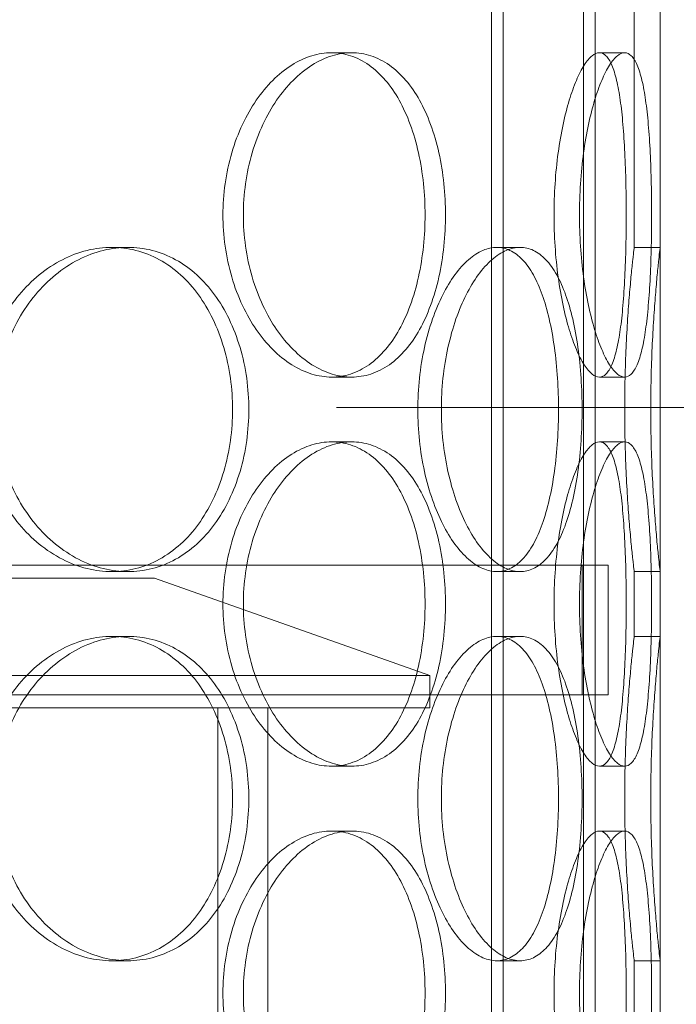
# Model space of a CAD drawing. Units: millimetres. Extents: x 296937 to 318652, y 163813 to 179176.
# Drawn here: x 300090 to 300191, y 175362 to 175514 of the extents above; entities that cross this region are included whole.
import ezdxf

# ---------------------------------------------------------------- set-up
doc = ezdxf.new("R2010")
doc.units = ezdxf.units.MM
doc.linetypes.add('DASHED', pattern=[0])
doc.layers.add('kote', color=252, linetype='Continuous', lineweight=9)
doc.layers.add('Skrytá (ISO)', color=1, linetype='DASHED', lineweight=18)

msp = doc.modelspace()

# ---------------------------------------------------------------- linework, layer by layer
at = {"layer": 'kote'}
msp.add_lwpolyline([(300138.63, 175454.08), (301682.44, 175454.08)], dxfattribs=at)
at = {"layer": 'Skrytá (ISO)', "ltscale": 12.572534}
msp.add_line((300184.52, 175478.79), (300184.52, 175998.79), dxfattribs=at)
at = {"layer": 'Skrytá (ISO)', "ltscale": 13.539652}
msp.add_line((300188.52, 175478.79), (300188.52, 175968.79), dxfattribs=at)
at = {"layer": 'Skrytá (ISO)', "ltscale": 12.998066}
for p, q in [((300162.52, 174912.79), (300162.52, 175920.79)), ((300164.32, 174912.79), (300164.32, 175920.79)), ((300176.72, 174912.79), (300176.72, 175920.79)), ((300178.52, 174912.79), (300178.52, 175920.79))]:
    msp.add_line(p, q, dxfattribs=at)
at = {"layer": 'Skrytá (ISO)', "ltscale": 13.187973}
msp.add_line((300188.52, 174928.79), (300188.52, 175678.79), dxfattribs=at)
at = {"layer": 'Skrytá (ISO)', "ltscale": 0.304504}
for p, q in [((300137.83, 175508.79), (300140.95, 175508.79)), ((300179.15, 175508.79), (300183.05, 175508.79)), ((300106.44, 175478.79), (300103.94, 175478.79)), ((300166.93, 175478.79), (300163.32, 175478.79)), ((300188.52, 175478.79), (300184.52, 175478.79)), ((300137.83, 175458.79), (300140.95, 175458.79)), ((300179.15, 175458.79), (300183.05, 175458.79)), ((300137.83, 175448.79), (300140.95, 175448.79)), ((300179.15, 175448.79), (300183.05, 175448.79)), ((300106.44, 175428.79), (300103.94, 175428.79)), ((300166.93, 175428.79), (300163.32, 175428.79)), ((300188.52, 175428.79), (300184.52, 175428.79)), ((300106.44, 175418.79), (300103.94, 175418.79)), ((300166.93, 175418.79), (300163.32, 175418.79)), ((300188.52, 175418.79), (300184.52, 175418.79)), ((300137.83, 175398.79), (300140.95, 175398.79)), ((300179.15, 175398.79), (300183.05, 175398.79)), ((300137.83, 175388.79), (300140.95, 175388.79)), ((300179.15, 175388.79), (300183.05, 175388.79)), ((300106.44, 175368.79), (300103.94, 175368.79)), ((300166.93, 175368.79), (300163.32, 175368.79)), ((300188.52, 175368.79), (300184.52, 175368.79))]:
    msp.add_line(p, q, dxfattribs=at)
at = {"layer": 'Skrytá (ISO)', "ltscale": 12.760821}
for p, q in [((300180.52, 175429.79), (299760.52, 175429.79)), ((299760.52, 175409.79), (300180.52, 175409.79))]:
    msp.add_line(p, q, dxfattribs=at)
at = {"layer": 'Skrytá (ISO)', "ltscale": 1.52292}
for p, q in [((300176.52, 175409.79), (300176.52, 175429.79)), ((300180.52, 175409.79), (300180.52, 175429.79))]:
    msp.add_line(p, q, dxfattribs=at)
at = {"layer": 'Skrytá (ISO)', "ltscale": 0.76141}
for p, q in [((300184.52, 175418.79), (300184.52, 175428.79)), ((300188.52, 175418.79), (300188.52, 175428.79)), ((300184.52, 175358.79), (300184.52, 175368.79)), ((300188.52, 175358.79), (300188.52, 175368.79))]:
    msp.add_line(p, q, dxfattribs=at)
at = {"layer": 'Skrytá (ISO)', "ltscale": 12.153163}
msp.add_line((300110.52, 175427.79), (299830.52, 175427.79), dxfattribs=at)
at = {"layer": 'Skrytá (ISO)', "ltscale": 3.43198}
msp.add_line((300110.52, 175427.79), (300153.02, 175412.79), dxfattribs=at)
at = {"layer": 'Skrytá (ISO)', "ltscale": 13.862202}
for p, q in [((299788.02, 175412.79), (300153.02, 175412.79)), ((299788.02, 175407.79), (300153.02, 175407.79))]:
    msp.add_line(p, q, dxfattribs=at)
at = {"layer": 'Skrytá (ISO)', "ltscale": 0.380655}
msp.add_line((300153.02, 175407.79), (300153.02, 175412.79), dxfattribs=at)
at = {"layer": 'Skrytá (ISO)', "ltscale": 14.50677}
for p, q in [((300120.32, 175182.79), (300120.32, 175407.79)), ((300128.02, 175182.79), (300128.02, 175407.79))]:
    msp.add_line(p, q, dxfattribs=at)
at = {"layer": 'Skrytá (ISO)', "ltscale": 15.204321}
for points in [[(300152.27, 175483.79), (300152.27, 175485.36), (300152.19, 175486.99), (300151.85, 175490.22), (300151.59, 175491.82), (300150.91, 175494.9), (300150.48, 175496.38), (300149.47, 175499.11), (300148.9, 175500.36), (300147.66, 175502.58), (300146.95, 175503.62), (300145.39, 175505.45), (300144.53, 175506.25), (300142.72, 175507.53), (300141.76, 175508.01), (300139.81, 175508.64), (300138.81, 175508.79), (300136.85, 175508.79), (300135.82, 175508.64), (300133.75, 175508.01), (300132.71, 175507.53), (300130.68, 175506.25), (300129.69, 175505.45), (300127.85, 175503.62), (300127, 175502.58), (300125.47, 175500.36), (300124.75, 175499.11), (300123.46, 175496.38), (300122.9, 175494.9), (300122, 175491.82), (300121.65, 175490.22), (300121.2, 175486.99), (300121.09, 175485.36), (300121.09, 175482.22), (300121.2, 175480.6), (300121.65, 175477.37), (300122, 175475.76), (300122.9, 175472.68), (300123.46, 175471.2), (300124.75, 175468.48), (300125.47, 175467.22), (300127, 175465), (300127.85, 175463.96), (300129.69, 175462.13), (300130.68, 175461.33), (300132.71, 175460.06), (300133.75, 175459.58), (300135.82, 175458.94), (300136.85, 175458.79), (300138.81, 175458.79), (300139.81, 175458.94), (300141.76, 175459.58), (300142.72, 175460.06), (300144.53, 175461.33), (300145.39, 175462.13), (300146.95, 175463.96), (300147.66, 175465), (300148.9, 175467.22), (300149.47, 175468.48), (300150.48, 175471.2), (300150.91, 175472.68), (300151.59, 175475.76), (300151.85, 175477.37), (300152.19, 175480.6), (300152.27, 175482.22), (300152.27, 175483.79)], [(300183.28, 175483.79), (300183.28, 175485.36), (300183.27, 175486.99), (300183.2, 175490.22), (300183.14, 175491.82), (300183, 175494.9), (300182.9, 175496.38), (300182.67, 175499.11), (300182.53, 175500.36), (300182.21, 175502.58), (300182.03, 175503.62), (300181.59, 175505.45), (300181.35, 175506.25), (300180.8, 175507.53), (300180.49, 175508.01), (300179.84, 175508.64), (300179.5, 175508.79), (300178.8, 175508.79), (300178.42, 175508.64), (300177.63, 175508.01), (300177.22, 175507.53), (300176.4, 175506.25), (300175.99, 175505.45), (300175.21, 175503.62), (300174.84, 175502.58), (300174.17, 175500.36), (300173.84, 175499.11), (300173.26, 175496.38), (300173, 175494.9), (300172.58, 175491.82), (300172.42, 175490.22), (300172.21, 175486.99), (300172.16, 175485.36), (300172.16, 175482.22), (300172.21, 175480.6), (300172.42, 175477.37), (300172.58, 175475.76), (300173, 175472.68), (300173.26, 175471.2), (300173.84, 175468.48), (300174.17, 175467.22), (300174.84, 175465), (300175.21, 175463.96), (300175.99, 175462.13), (300176.4, 175461.33), (300177.22, 175460.06), (300177.63, 175459.58), (300178.42, 175458.94), (300178.8, 175458.79), (300179.5, 175458.79), (300179.84, 175458.94), (300180.49, 175459.58), (300180.8, 175460.06), (300181.35, 175461.33), (300181.59, 175462.13), (300182.03, 175463.96), (300182.21, 175465), (300182.53, 175467.22), (300182.67, 175468.48), (300182.9, 175471.2), (300183, 175472.68), (300183.14, 175475.76), (300183.2, 175477.37), (300183.27, 175480.6), (300183.28, 175482.22), (300183.28, 175483.79)], [(300083.48, 175453.79), (300083.48, 175452.22), (300083.61, 175450.6), (300084.15, 175447.37), (300084.56, 175445.76), (300085.65, 175442.68), (300086.32, 175441.2), (300087.87, 175438.48), (300088.74, 175437.22), (300090.59, 175435), (300091.63, 175433.96), (300093.87, 175432.13), (300095.08, 175431.33), (300097.57, 175430.06), (300098.86, 175429.58), (300101.43, 175428.94), (300102.71, 175428.79), (300105.17, 175428.79), (300106.43, 175428.94), (300108.91, 175429.58), (300110.13, 175430.06), (300112.45, 175431.33), (300113.55, 175432.13), (300115.58, 175433.96), (300116.5, 175435), (300118.12, 175437.22), (300118.87, 175438.48), (300120.19, 175441.2), (300120.76, 175442.68), (300121.67, 175445.76), (300122.02, 175447.37), (300122.47, 175450.6), (300122.57, 175452.22), (300122.57, 175455.36), (300122.47, 175456.99), (300122.02, 175460.22), (300121.67, 175461.82), (300120.76, 175464.9), (300120.19, 175466.38), (300118.87, 175469.11), (300118.12, 175470.36), (300116.5, 175472.58), (300115.58, 175473.62), (300113.55, 175475.45), (300112.45, 175476.25), (300110.13, 175477.53), (300108.91, 175478.01), (300106.43, 175478.64), (300105.17, 175478.79), (300102.71, 175478.79), (300101.43, 175478.64), (300098.86, 175478.01), (300097.57, 175477.53), (300095.08, 175476.25), (300093.87, 175475.45), (300091.63, 175473.62), (300090.59, 175472.58), (300088.74, 175470.36), (300087.87, 175469.11), (300086.32, 175466.38), (300085.65, 175464.9), (300084.56, 175461.82), (300084.15, 175460.22), (300083.61, 175456.99), (300083.48, 175455.36), (300083.48, 175453.79)], [(300151.16, 175453.79), (300151.16, 175452.22), (300151.24, 175450.6), (300151.58, 175447.37), (300151.84, 175445.76), (300152.51, 175442.68), (300152.93, 175441.2), (300153.89, 175438.48), (300154.43, 175437.22), (300155.56, 175435), (300156.19, 175433.96), (300157.53, 175432.13), (300158.25, 175431.33), (300159.71, 175430.06), (300160.45, 175429.58), (300161.92, 175428.94), (300162.64, 175428.79), (300164, 175428.79), (300164.69, 175428.94), (300166.03, 175429.58), (300166.68, 175430.06), (300167.89, 175431.33), (300168.45, 175432.13), (300169.48, 175433.96), (300169.94, 175435), (300170.73, 175437.22), (300171.1, 175438.48), (300171.73, 175441.2), (300172, 175442.68), (300172.43, 175445.76), (300172.59, 175447.37), (300172.8, 175450.6), (300172.85, 175452.22), (300172.85, 175455.36), (300172.8, 175456.99), (300172.59, 175460.22), (300172.43, 175461.82), (300172, 175464.9), (300171.73, 175466.38), (300171.1, 175469.11), (300170.73, 175470.36), (300169.94, 175472.58), (300169.48, 175473.62), (300168.45, 175475.45), (300167.89, 175476.25), (300166.68, 175477.53), (300166.03, 175478.01), (300164.69, 175478.64), (300164, 175478.79), (300162.64, 175478.79), (300161.92, 175478.64), (300160.45, 175478.01), (300159.71, 175477.53), (300158.25, 175476.25), (300157.53, 175475.45), (300156.19, 175473.62), (300155.56, 175472.58), (300154.43, 175470.36), (300153.89, 175469.11), (300152.93, 175466.38), (300152.51, 175464.9), (300151.84, 175461.82), (300151.58, 175460.22), (300151.24, 175456.99), (300151.16, 175455.36), (300151.16, 175453.79)], [(300152.27, 175423.79), (300152.27, 175425.36), (300152.19, 175426.99), (300151.85, 175430.22), (300151.59, 175431.82), (300150.91, 175434.9), (300150.48, 175436.38), (300149.47, 175439.11), (300148.9, 175440.36), (300147.66, 175442.58), (300146.95, 175443.62), (300145.39, 175445.45), (300144.53, 175446.25), (300142.72, 175447.53), (300141.76, 175448.01), (300139.81, 175448.64), (300138.81, 175448.79), (300136.85, 175448.79), (300135.82, 175448.64), (300133.75, 175448.01), (300132.71, 175447.53), (300130.68, 175446.25), (300129.69, 175445.45), (300127.85, 175443.62), (300127, 175442.58), (300125.47, 175440.36), (300124.75, 175439.11), (300123.46, 175436.38), (300122.9, 175434.9), (300122, 175431.82), (300121.65, 175430.22), (300121.2, 175426.99), (300121.09, 175425.36), (300121.09, 175422.22), (300121.2, 175420.6), (300121.65, 175417.37), (300122, 175415.76), (300122.9, 175412.68), (300123.46, 175411.2), (300124.75, 175408.48), (300125.47, 175407.22), (300127, 175405), (300127.85, 175403.96), (300129.69, 175402.13), (300130.68, 175401.33), (300132.71, 175400.06), (300133.75, 175399.58), (300135.82, 175398.94), (300136.85, 175398.79), (300138.81, 175398.79), (300139.81, 175398.94), (300141.76, 175399.58), (300142.72, 175400.06), (300144.53, 175401.33), (300145.39, 175402.13), (300146.95, 175403.96), (300147.66, 175405), (300148.9, 175407.22), (300149.47, 175408.48), (300150.48, 175411.2), (300150.91, 175412.68), (300151.59, 175415.76), (300151.85, 175417.37), (300152.19, 175420.6), (300152.27, 175422.22), (300152.27, 175423.79)], [(300183.28, 175423.79), (300183.28, 175425.36), (300183.27, 175426.99), (300183.2, 175430.22), (300183.14, 175431.82), (300183, 175434.9), (300182.9, 175436.38), (300182.67, 175439.11), (300182.53, 175440.36), (300182.21, 175442.58), (300182.03, 175443.62), (300181.59, 175445.45), (300181.35, 175446.25), (300180.8, 175447.53), (300180.49, 175448.01), (300179.84, 175448.64), (300179.5, 175448.79), (300178.8, 175448.79), (300178.42, 175448.64), (300177.63, 175448.01), (300177.22, 175447.53), (300176.4, 175446.25), (300175.99, 175445.45), (300175.21, 175443.62), (300174.84, 175442.58), (300174.17, 175440.36), (300173.84, 175439.11), (300173.26, 175436.38), (300173, 175434.9), (300172.58, 175431.82), (300172.42, 175430.22), (300172.21, 175426.99), (300172.16, 175425.36), (300172.16, 175422.22), (300172.21, 175420.6), (300172.42, 175417.37), (300172.58, 175415.76), (300173, 175412.68), (300173.26, 175411.2), (300173.84, 175408.48), (300174.17, 175407.22), (300174.84, 175405), (300175.21, 175403.96), (300175.99, 175402.13), (300176.4, 175401.33), (300177.22, 175400.06), (300177.63, 175399.58), (300178.42, 175398.94), (300178.8, 175398.79), (300179.5, 175398.79), (300179.84, 175398.94), (300180.49, 175399.58), (300180.8, 175400.06), (300181.35, 175401.33), (300181.59, 175402.13), (300182.03, 175403.96), (300182.21, 175405), (300182.53, 175407.22), (300182.67, 175408.48), (300182.9, 175411.2), (300183, 175412.68), (300183.14, 175415.76), (300183.2, 175417.37), (300183.27, 175420.6), (300183.28, 175422.22), (300183.28, 175423.79)], [(300083.48, 175393.79), (300083.48, 175392.22), (300083.61, 175390.6), (300084.15, 175387.37), (300084.56, 175385.76), (300085.65, 175382.68), (300086.32, 175381.2), (300087.87, 175378.48), (300088.74, 175377.22), (300090.59, 175375), (300091.63, 175373.96), (300093.87, 175372.13), (300095.08, 175371.33), (300097.57, 175370.06), (300098.86, 175369.58), (300101.43, 175368.94), (300102.71, 175368.79), (300105.17, 175368.79), (300106.43, 175368.94), (300108.91, 175369.58), (300110.13, 175370.06), (300112.45, 175371.33), (300113.55, 175372.13), (300115.58, 175373.96), (300116.5, 175375), (300118.12, 175377.22), (300118.87, 175378.48), (300120.19, 175381.2), (300120.76, 175382.68), (300121.67, 175385.76), (300122.02, 175387.37), (300122.47, 175390.6), (300122.57, 175392.22), (300122.57, 175395.36), (300122.47, 175396.99), (300122.02, 175400.22), (300121.67, 175401.82), (300120.76, 175404.9), (300120.19, 175406.38), (300118.87, 175409.11), (300118.12, 175410.36), (300116.5, 175412.58), (300115.58, 175413.62), (300113.55, 175415.45), (300112.45, 175416.25), (300110.13, 175417.53), (300108.91, 175418.01), (300106.43, 175418.64), (300105.17, 175418.79), (300102.71, 175418.79), (300101.43, 175418.64), (300098.86, 175418.01), (300097.57, 175417.53), (300095.08, 175416.25), (300093.87, 175415.45), (300091.63, 175413.62), (300090.59, 175412.58), (300088.74, 175410.36), (300087.87, 175409.11), (300086.32, 175406.38), (300085.65, 175404.9), (300084.56, 175401.82), (300084.15, 175400.22), (300083.61, 175396.99), (300083.48, 175395.36), (300083.48, 175393.79)], [(300151.16, 175393.79), (300151.16, 175392.22), (300151.24, 175390.6), (300151.58, 175387.37), (300151.84, 175385.76), (300152.51, 175382.68), (300152.93, 175381.2), (300153.89, 175378.48), (300154.43, 175377.22), (300155.56, 175375), (300156.19, 175373.96), (300157.53, 175372.13), (300158.25, 175371.33), (300159.71, 175370.06), (300160.45, 175369.58), (300161.92, 175368.94), (300162.64, 175368.79), (300164, 175368.79), (300164.69, 175368.94), (300166.03, 175369.58), (300166.68, 175370.06), (300167.89, 175371.33), (300168.45, 175372.13), (300169.48, 175373.96), (300169.94, 175375), (300170.73, 175377.22), (300171.1, 175378.48), (300171.73, 175381.2), (300172, 175382.68), (300172.43, 175385.76), (300172.59, 175387.37), (300172.8, 175390.6), (300172.85, 175392.22), (300172.85, 175395.36), (300172.8, 175396.99), (300172.59, 175400.22), (300172.43, 175401.82), (300172, 175404.9), (300171.73, 175406.38), (300171.1, 175409.11), (300170.73, 175410.36), (300169.94, 175412.58), (300169.48, 175413.62), (300168.45, 175415.45), (300167.89, 175416.25), (300166.68, 175417.53), (300166.03, 175418.01), (300164.69, 175418.64), (300164, 175418.79), (300162.64, 175418.79), (300161.92, 175418.64), (300160.45, 175418.01), (300159.71, 175417.53), (300158.25, 175416.25), (300157.53, 175415.45), (300156.19, 175413.62), (300155.56, 175412.58), (300154.43, 175410.36), (300153.89, 175409.11), (300152.93, 175406.38), (300152.51, 175404.9), (300151.84, 175401.82), (300151.58, 175400.22), (300151.24, 175396.99), (300151.16, 175395.36), (300151.16, 175393.79)], [(300152.27, 175363.79), (300152.27, 175365.36), (300152.19, 175366.99), (300151.85, 175370.22), (300151.59, 175371.82), (300150.91, 175374.9), (300150.48, 175376.38), (300149.47, 175379.11), (300148.9, 175380.36), (300147.66, 175382.58), (300146.95, 175383.62), (300145.39, 175385.45), (300144.53, 175386.25), (300142.72, 175387.53), (300141.76, 175388.01), (300139.81, 175388.64), (300138.81, 175388.79), (300136.85, 175388.79), (300135.82, 175388.64), (300133.75, 175388.01), (300132.71, 175387.53), (300130.68, 175386.25), (300129.69, 175385.45), (300127.85, 175383.62), (300127, 175382.58), (300125.47, 175380.36), (300124.75, 175379.11), (300123.46, 175376.38), (300122.9, 175374.9), (300122, 175371.82), (300121.65, 175370.22), (300121.2, 175366.99), (300121.09, 175365.36), (300121.09, 175362.22), (300121.2, 175360.6), (300121.65, 175357.37), (300122, 175355.76), (300122.9, 175352.68), (300123.46, 175351.2), (300124.75, 175348.48), (300125.47, 175347.22), (300127, 175345), (300127.85, 175343.96), (300129.69, 175342.13), (300130.68, 175341.33), (300132.71, 175340.06), (300133.75, 175339.58), (300135.82, 175338.94), (300136.85, 175338.79), (300138.81, 175338.79), (300139.81, 175338.94), (300141.76, 175339.58), (300142.72, 175340.06), (300144.53, 175341.33), (300145.39, 175342.13), (300146.95, 175343.96), (300147.66, 175345), (300148.9, 175347.22), (300149.47, 175348.48), (300150.48, 175351.2), (300150.91, 175352.68), (300151.59, 175355.76), (300151.85, 175357.37), (300152.19, 175360.6), (300152.27, 175362.22), (300152.27, 175363.79)], [(300183.28, 175363.79), (300183.28, 175365.36), (300183.27, 175366.99), (300183.2, 175370.22), (300183.14, 175371.82), (300183, 175374.9), (300182.9, 175376.38), (300182.67, 175379.11), (300182.53, 175380.36), (300182.21, 175382.58), (300182.03, 175383.62), (300181.59, 175385.45), (300181.35, 175386.25), (300180.8, 175387.53), (300180.49, 175388.01), (300179.84, 175388.64), (300179.5, 175388.79), (300178.8, 175388.79), (300178.42, 175388.64), (300177.63, 175388.01), (300177.22, 175387.53), (300176.4, 175386.25), (300175.99, 175385.45), (300175.21, 175383.62), (300174.84, 175382.58), (300174.17, 175380.36), (300173.84, 175379.11), (300173.26, 175376.38), (300173, 175374.9), (300172.58, 175371.82), (300172.42, 175370.22), (300172.21, 175366.99), (300172.16, 175365.36), (300172.16, 175362.22), (300172.21, 175360.6), (300172.42, 175357.37), (300172.58, 175355.76), (300173, 175352.68), (300173.26, 175351.2), (300173.84, 175348.48), (300174.17, 175347.22), (300174.84, 175345), (300175.21, 175343.96), (300175.99, 175342.13), (300176.4, 175341.33), (300177.22, 175340.06), (300177.63, 175339.58), (300178.42, 175338.94), (300178.8, 175338.79), (300179.5, 175338.79), (300179.84, 175338.94), (300180.49, 175339.58), (300180.8, 175340.06), (300181.35, 175341.33), (300181.59, 175342.13), (300182.03, 175343.96), (300182.21, 175345), (300182.53, 175347.22), (300182.67, 175348.48), (300182.9, 175351.2), (300183, 175352.68), (300183.14, 175355.76), (300183.2, 175357.37), (300183.27, 175360.6), (300183.28, 175362.22), (300183.28, 175363.79)]]:
    msp.add_open_spline(points, degree=3, knots=[0, 0, 0, 0, 0.471322, 0.471322, 0.942644, 0.942644, 1.413966, 1.413966, 1.885288, 1.885288, 2.356608, 2.356608, 2.827927, 2.827927, 3.299246, 3.299246, 3.770565, 3.770565, 4.241884, 4.241884, 4.713203, 4.713203, 5.184522, 5.184522, 5.655841, 5.655841, 6.127164, 6.127164, 6.598486, 6.598486, 7.069808, 7.069808, 7.54113, 7.54113, 8.012452, 8.012452, 8.483774, 8.483774, 8.955096, 8.955096, 9.426418, 9.426418, 9.897737, 9.897737, 10.369057, 10.369057, 10.840376, 10.840376, 11.311695, 11.311695, 11.783014, 11.783014, 12.254333, 12.254333, 12.725652, 12.725652, 13.196971, 13.196971, 13.668293, 13.668293, 14.139615, 14.139615, 14.610938, 14.610938, 15.08226, 15.08226, 15.08226, 15.08226], dxfattribs=at)
at = {"layer": 'Skrytá (ISO)', "ltscale": 15.203844}
for points in [[(300155.42, 175483.79), (300155.42, 175482.22), (300155.34, 175480.6), (300155, 175477.37), (300154.74, 175475.76), (300154.05, 175472.68), (300153.62, 175471.21), (300152.61, 175468.48), (300152.04, 175467.22), (300150.79, 175465), (300150.09, 175463.96), (300148.52, 175462.13), (300147.66, 175461.33), (300145.85, 175460.06), (300144.89, 175459.58), (300142.93, 175458.94), (300141.93, 175458.79), (300139.97, 175458.79), (300138.95, 175458.94), (300136.88, 175459.58), (300135.84, 175460.06), (300133.81, 175461.33), (300132.83, 175462.13), (300130.99, 175463.96), (300130.13, 175465), (300128.61, 175467.22), (300127.89, 175468.48), (300126.61, 175471.21), (300126.05, 175472.68), (300125.14, 175475.76), (300124.8, 175477.37), (300124.35, 175480.6), (300124.24, 175482.22), (300124.24, 175485.36), (300124.35, 175486.99), (300124.8, 175490.22), (300125.14, 175491.82), (300126.05, 175494.9), (300126.61, 175496.38), (300127.89, 175499.11), (300128.61, 175500.36), (300130.13, 175502.58), (300130.99, 175503.62), (300132.83, 175505.45), (300133.81, 175506.25), (300135.84, 175507.53), (300136.88, 175508.01), (300138.95, 175508.64), (300139.97, 175508.79), (300141.93, 175508.79), (300142.93, 175508.64), (300144.89, 175508.01), (300145.85, 175507.53), (300147.66, 175506.25), (300148.52, 175505.45), (300150.09, 175503.62), (300150.79, 175502.58), (300152.04, 175500.36), (300152.61, 175499.11), (300153.62, 175496.38), (300154.05, 175494.9), (300154.74, 175491.82), (300155, 175490.22), (300155.34, 175486.99), (300155.42, 175485.36), (300155.42, 175483.79)], [(300187.21, 175483.79), (300187.21, 175482.22), (300187.19, 175480.6), (300187.12, 175477.37), (300187.07, 175475.76), (300186.92, 175472.68), (300186.82, 175471.21), (300186.58, 175468.48), (300186.44, 175467.22), (300186.12, 175465), (300185.94, 175463.96), (300185.5, 175462.13), (300185.25, 175461.33), (300184.7, 175460.06), (300184.39, 175459.58), (300183.74, 175458.94), (300183.4, 175458.79), (300182.7, 175458.79), (300182.32, 175458.94), (300181.53, 175459.58), (300181.12, 175460.06), (300180.31, 175461.33), (300179.9, 175462.13), (300179.12, 175463.96), (300178.75, 175465), (300178.08, 175467.22), (300177.76, 175468.48), (300177.18, 175471.21), (300176.92, 175472.68), (300176.51, 175475.76), (300176.35, 175477.37), (300176.13, 175480.6), (300176.08, 175482.22), (300176.08, 175485.36), (300176.13, 175486.99), (300176.35, 175490.22), (300176.51, 175491.82), (300176.92, 175494.9), (300177.18, 175496.38), (300177.76, 175499.11), (300178.08, 175500.36), (300178.75, 175502.58), (300179.12, 175503.62), (300179.9, 175505.45), (300180.31, 175506.25), (300181.12, 175507.53), (300181.53, 175508.01), (300182.32, 175508.64), (300182.7, 175508.79), (300183.4, 175508.79), (300183.74, 175508.64), (300184.39, 175508.01), (300184.7, 175507.53), (300185.25, 175506.25), (300185.5, 175505.45), (300185.94, 175503.62), (300186.12, 175502.58), (300186.44, 175500.36), (300186.58, 175499.11), (300186.82, 175496.38), (300186.92, 175494.9), (300187.07, 175491.82), (300187.12, 175490.22), (300187.19, 175486.99), (300187.21, 175485.36), (300187.21, 175483.79)], [(300155.42, 175423.79), (300155.42, 175422.22), (300155.34, 175420.6), (300155, 175417.37), (300154.74, 175415.76), (300154.05, 175412.68), (300153.62, 175411.21), (300152.61, 175408.48), (300152.04, 175407.22), (300150.79, 175405), (300150.09, 175403.96), (300148.52, 175402.13), (300147.66, 175401.33), (300145.85, 175400.06), (300144.89, 175399.58), (300142.93, 175398.94), (300141.93, 175398.79), (300139.97, 175398.79), (300138.95, 175398.94), (300136.88, 175399.58), (300135.84, 175400.06), (300133.81, 175401.33), (300132.83, 175402.13), (300130.99, 175403.96), (300130.13, 175405), (300128.61, 175407.22), (300127.89, 175408.48), (300126.61, 175411.21), (300126.05, 175412.68), (300125.14, 175415.76), (300124.8, 175417.37), (300124.35, 175420.6), (300124.24, 175422.22), (300124.24, 175425.36), (300124.35, 175426.99), (300124.8, 175430.22), (300125.14, 175431.82), (300126.05, 175434.9), (300126.61, 175436.38), (300127.89, 175439.11), (300128.61, 175440.36), (300130.13, 175442.58), (300130.99, 175443.62), (300132.83, 175445.45), (300133.81, 175446.25), (300135.84, 175447.53), (300136.88, 175448.01), (300138.95, 175448.64), (300139.97, 175448.79), (300141.93, 175448.79), (300142.93, 175448.64), (300144.89, 175448.01), (300145.85, 175447.53), (300147.66, 175446.25), (300148.52, 175445.45), (300150.09, 175443.62), (300150.79, 175442.58), (300152.04, 175440.36), (300152.61, 175439.11), (300153.62, 175436.38), (300154.05, 175434.9), (300154.74, 175431.82), (300155, 175430.22), (300155.34, 175426.99), (300155.42, 175425.36), (300155.42, 175423.79)], [(300187.21, 175423.79), (300187.21, 175422.22), (300187.19, 175420.6), (300187.12, 175417.37), (300187.07, 175415.76), (300186.92, 175412.68), (300186.82, 175411.21), (300186.58, 175408.48), (300186.44, 175407.22), (300186.12, 175405), (300185.94, 175403.96), (300185.5, 175402.13), (300185.25, 175401.33), (300184.7, 175400.06), (300184.39, 175399.58), (300183.74, 175398.94), (300183.4, 175398.79), (300182.7, 175398.79), (300182.32, 175398.94), (300181.53, 175399.58), (300181.12, 175400.06), (300180.31, 175401.33), (300179.9, 175402.13), (300179.12, 175403.96), (300178.75, 175405), (300178.08, 175407.22), (300177.76, 175408.48), (300177.18, 175411.21), (300176.92, 175412.68), (300176.51, 175415.76), (300176.35, 175417.37), (300176.13, 175420.6), (300176.08, 175422.22), (300176.08, 175425.36), (300176.13, 175426.99), (300176.35, 175430.22), (300176.51, 175431.82), (300176.92, 175434.9), (300177.18, 175436.38), (300177.76, 175439.11), (300178.08, 175440.36), (300178.75, 175442.58), (300179.12, 175443.62), (300179.9, 175445.45), (300180.31, 175446.25), (300181.12, 175447.53), (300181.53, 175448.01), (300182.32, 175448.64), (300182.7, 175448.79), (300183.4, 175448.79), (300183.74, 175448.64), (300184.39, 175448.01), (300184.7, 175447.53), (300185.25, 175446.25), (300185.5, 175445.45), (300185.94, 175443.62), (300186.12, 175442.58), (300186.44, 175440.36), (300186.58, 175439.11), (300186.82, 175436.38), (300186.92, 175434.9), (300187.07, 175431.82), (300187.12, 175430.22), (300187.19, 175426.99), (300187.21, 175425.36), (300187.21, 175423.79)], [(300155.42, 175363.79), (300155.42, 175362.22), (300155.34, 175360.6), (300155, 175357.37), (300154.74, 175355.76), (300154.05, 175352.68), (300153.62, 175351.21), (300152.61, 175348.48), (300152.04, 175347.22), (300150.79, 175345), (300150.09, 175343.96), (300148.52, 175342.13), (300147.66, 175341.33), (300145.85, 175340.06), (300144.89, 175339.58), (300142.93, 175338.94), (300141.93, 175338.79), (300139.97, 175338.79), (300138.95, 175338.94), (300136.88, 175339.58), (300135.84, 175340.06), (300133.81, 175341.33), (300132.83, 175342.13), (300130.99, 175343.96), (300130.13, 175345), (300128.61, 175347.22), (300127.89, 175348.48), (300126.61, 175351.21), (300126.05, 175352.68), (300125.14, 175355.76), (300124.8, 175357.37), (300124.35, 175360.6), (300124.24, 175362.22), (300124.24, 175365.36), (300124.35, 175366.99), (300124.8, 175370.22), (300125.14, 175371.82), (300126.05, 175374.9), (300126.61, 175376.38), (300127.89, 175379.11), (300128.61, 175380.36), (300130.13, 175382.58), (300130.99, 175383.62), (300132.83, 175385.45), (300133.81, 175386.25), (300135.84, 175387.53), (300136.88, 175388.01), (300138.95, 175388.64), (300139.97, 175388.79), (300141.93, 175388.79), (300142.93, 175388.64), (300144.89, 175388.01), (300145.85, 175387.53), (300147.66, 175386.25), (300148.52, 175385.45), (300150.09, 175383.62), (300150.79, 175382.58), (300152.04, 175380.36), (300152.61, 175379.11), (300153.62, 175376.38), (300154.05, 175374.9), (300154.74, 175371.82), (300155, 175370.22), (300155.34, 175366.99), (300155.42, 175365.36), (300155.42, 175363.79)], [(300187.21, 175363.79), (300187.21, 175362.22), (300187.19, 175360.6), (300187.12, 175357.37), (300187.07, 175355.76), (300186.92, 175352.68), (300186.82, 175351.21), (300186.58, 175348.48), (300186.44, 175347.22), (300186.12, 175345), (300185.94, 175343.96), (300185.5, 175342.13), (300185.25, 175341.33), (300184.7, 175340.06), (300184.39, 175339.58), (300183.74, 175338.94), (300183.4, 175338.79), (300182.7, 175338.79), (300182.32, 175338.94), (300181.53, 175339.58), (300181.12, 175340.06), (300180.31, 175341.33), (300179.9, 175342.13), (300179.12, 175343.96), (300178.75, 175345), (300178.08, 175347.22), (300177.76, 175348.48), (300177.18, 175351.21), (300176.92, 175352.68), (300176.51, 175355.76), (300176.35, 175357.37), (300176.13, 175360.6), (300176.08, 175362.22), (300176.08, 175365.36), (300176.13, 175366.99), (300176.35, 175370.22), (300176.51, 175371.82), (300176.92, 175374.9), (300177.18, 175376.38), (300177.76, 175379.11), (300178.08, 175380.36), (300178.75, 175382.58), (300179.12, 175383.62), (300179.9, 175385.45), (300180.31, 175386.25), (300181.12, 175387.53), (300181.53, 175388.01), (300182.32, 175388.64), (300182.7, 175388.79), (300183.4, 175388.79), (300183.74, 175388.64), (300184.39, 175388.01), (300184.7, 175387.53), (300185.25, 175386.25), (300185.5, 175385.45), (300185.94, 175383.62), (300186.12, 175382.58), (300186.44, 175380.36), (300186.58, 175379.11), (300186.82, 175376.38), (300186.92, 175374.9), (300187.07, 175371.82), (300187.12, 175370.22), (300187.19, 175366.99), (300187.21, 175365.36), (300187.21, 175363.79)]]:
    msp.add_open_spline(points, degree=3, knots=[0, 0, 0, 0, 0.471305, 0.471305, 0.94261, 0.94261, 1.413915, 1.413915, 1.88522, 1.88522, 2.356523, 2.356523, 2.827825, 2.827825, 3.299127, 3.299127, 3.77043, 3.77043, 4.241732, 4.241732, 4.713034, 4.713034, 5.184337, 5.184337, 5.655639, 5.655639, 6.126944, 6.126944, 6.598249, 6.598249, 7.069554, 7.069554, 7.540859, 7.540859, 8.012164, 8.012164, 8.483469, 8.483469, 8.954774, 8.954774, 9.42608, 9.42608, 9.897382, 9.897382, 10.368684, 10.368684, 10.839987, 10.839987, 11.311289, 11.311289, 11.782591, 11.782591, 12.253893, 12.253893, 12.725196, 12.725196, 13.196498, 13.196498, 13.667803, 13.667803, 14.139108, 14.139108, 14.610413, 14.610413, 15.081718, 15.081718, 15.081718, 15.081718], dxfattribs=at)
at = {"layer": 'Skrytá (ISO)', "ltscale": 5.985665}
for points, knots in [([(300106.44, 175428.79), (300105.21, 175428.79), (300103.93, 175428.94), (300101.36, 175429.58), (300100.07, 175430.06), (300097.58, 175431.33), (300096.37, 175432.13), (300094.13, 175433.96), (300093.09, 175435), (300091.24, 175437.22), (300090.37, 175438.48), (300088.83, 175441.21), (300088.16, 175442.68), (300087.07, 175445.76), (300086.66, 175447.37), (300086.12, 175450.6), (300085.99, 175452.22), (300085.99, 175453.79), (300085.99, 175455.36), (300086.12, 175456.99), (300086.66, 175460.22), (300087.07, 175461.82), (300088.16, 175464.9), (300088.83, 175466.38), (300090.37, 175469.11), (300091.24, 175470.36), (300093.09, 175472.58), (300094.13, 175473.62), (300096.37, 175475.45), (300097.58, 175476.25), (300100.07, 175477.53), (300101.36, 175478.01), (300103.93, 175478.64), (300105.21, 175478.79), (300106.44, 175478.79)], [11.311289, 11.311289, 11.311289, 11.311289, 11.782591, 11.782591, 12.253893, 12.253893, 12.725196, 12.725196, 13.196498, 13.196498, 13.667803, 13.667803, 14.139108, 14.139108, 14.610413, 14.610413, 15.081718, 15.081718, 15.081718, 15.553024, 15.553024, 16.024329, 16.024329, 16.495634, 16.495634, 16.966939, 16.966939, 17.438241, 17.438241, 17.909543, 17.909543, 18.380846, 18.380846, 18.852148, 18.852148, 18.852148, 18.852148]), ([(300106.44, 175478.79), (300107.66, 175478.79), (300108.92, 175478.64), (300111.4, 175478.01), (300112.63, 175477.53), (300114.95, 175476.25), (300116.05, 175475.45), (300118.08, 175473.62), (300119, 175472.58), (300120.62, 175470.36), (300121.38, 175469.11), (300122.7, 175466.38), (300123.27, 175464.9), (300124.18, 175461.82), (300124.53, 175460.22), (300124.98, 175456.99), (300125.08, 175455.36), (300125.08, 175452.22), (300124.98, 175450.6), (300124.53, 175447.37), (300124.18, 175445.76), (300123.27, 175442.68), (300122.7, 175441.21), (300121.38, 175438.48), (300120.62, 175437.22), (300119, 175435), (300118.08, 175433.96), (300116.05, 175432.13), (300114.95, 175431.33), (300112.63, 175430.06), (300111.4, 175429.58), (300108.92, 175428.94), (300107.66, 175428.79), (300106.44, 175428.79)], [3.77043, 3.77043, 3.77043, 3.77043, 4.241732, 4.241732, 4.713034, 4.713034, 5.184337, 5.184337, 5.655639, 5.655639, 6.126944, 6.126944, 6.598249, 6.598249, 7.069554, 7.069554, 7.540859, 7.540859, 8.012164, 8.012164, 8.483469, 8.483469, 8.954774, 8.954774, 9.42608, 9.42608, 9.897382, 9.897382, 10.368684, 10.368684, 10.839987, 10.839987, 11.311289, 11.311289, 11.311289, 11.311289]), ([(300166.93, 175428.79), (300166.24, 175428.79), (300165.52, 175428.94), (300164.06, 175429.58), (300163.31, 175430.06), (300161.86, 175431.33), (300161.14, 175432.13), (300159.8, 175433.96), (300159.17, 175435), (300158.05, 175437.22), (300157.51, 175438.48), (300156.56, 175441.21), (300156.14, 175442.68), (300155.46, 175445.76), (300155.2, 175447.37), (300154.86, 175450.6), (300154.78, 175452.22), (300154.78, 175453.79), (300154.78, 175455.36), (300154.86, 175456.99), (300155.2, 175460.22), (300155.46, 175461.82), (300156.14, 175464.9), (300156.56, 175466.38), (300157.51, 175469.11), (300158.05, 175470.36), (300159.17, 175472.58), (300159.8, 175473.62), (300161.14, 175475.45), (300161.86, 175476.25), (300163.31, 175477.53), (300164.06, 175478.01), (300165.52, 175478.64), (300166.24, 175478.79), (300166.93, 175478.79)], [11.311289, 11.311289, 11.311289, 11.311289, 11.782591, 11.782591, 12.253893, 12.253893, 12.725196, 12.725196, 13.196498, 13.196498, 13.667803, 13.667803, 14.139108, 14.139108, 14.610413, 14.610413, 15.081718, 15.081718, 15.081718, 15.553024, 15.553024, 16.024329, 16.024329, 16.495634, 16.495634, 16.966939, 16.966939, 17.438241, 17.438241, 17.909543, 17.909543, 18.380846, 18.380846, 18.852148, 18.852148, 18.852148, 18.852148]), ([(300166.93, 175478.79), (300167.61, 175478.79), (300168.3, 175478.64), (300169.63, 175478.01), (300170.28, 175477.53), (300171.5, 175476.25), (300172.06, 175475.45), (300173.09, 175473.62), (300173.55, 175472.58), (300174.35, 175470.36), (300174.72, 175469.11), (300175.36, 175466.38), (300175.63, 175464.9), (300176.06, 175461.82), (300176.22, 175460.22), (300176.43, 175456.99), (300176.48, 175455.36), (300176.48, 175452.22), (300176.43, 175450.6), (300176.22, 175447.37), (300176.06, 175445.76), (300175.63, 175442.68), (300175.36, 175441.21), (300174.72, 175438.48), (300174.35, 175437.22), (300173.55, 175435), (300173.09, 175433.96), (300172.06, 175432.13), (300171.5, 175431.33), (300170.28, 175430.06), (300169.63, 175429.58), (300168.3, 175428.94), (300167.61, 175428.79), (300166.93, 175428.79)], [3.77043, 3.77043, 3.77043, 3.77043, 4.241732, 4.241732, 4.713034, 4.713034, 5.184337, 5.184337, 5.655639, 5.655639, 6.126944, 6.126944, 6.598249, 6.598249, 7.069554, 7.069554, 7.540859, 7.540859, 8.012164, 8.012164, 8.483469, 8.483469, 8.954774, 8.954774, 9.42608, 9.42608, 9.897382, 9.897382, 10.368684, 10.368684, 10.839987, 10.839987, 11.311289, 11.311289, 11.311289, 11.311289]), ([(300188.52, 175428.79), (300188.52, 175428.79), (300188.5, 175428.94), (300188.43, 175429.58), (300188.37, 175430.06), (300188.24, 175431.33), (300188.16, 175432.13), (300187.98, 175433.96), (300187.89, 175435), (300187.71, 175437.22), (300187.61, 175438.48), (300187.44, 175441.21), (300187.36, 175442.68), (300187.22, 175445.76), (300187.17, 175447.37), (300187.09, 175450.6), (300187.08, 175452.22), (300187.08, 175453.79), (300187.08, 175455.36), (300187.09, 175456.99), (300187.17, 175460.22), (300187.22, 175461.82), (300187.36, 175464.9), (300187.44, 175466.38), (300187.61, 175469.11), (300187.71, 175470.36), (300187.89, 175472.58), (300187.98, 175473.62), (300188.16, 175475.45), (300188.24, 175476.25), (300188.37, 175477.53), (300188.43, 175478.01), (300188.5, 175478.64), (300188.52, 175478.79), (300188.52, 175478.79)], [11.311289, 11.311289, 11.311289, 11.311289, 11.782591, 11.782591, 12.253893, 12.253893, 12.725196, 12.725196, 13.196498, 13.196498, 13.667803, 13.667803, 14.139108, 14.139108, 14.610413, 14.610413, 15.081718, 15.081718, 15.081718, 15.553024, 15.553024, 16.024329, 16.024329, 16.495634, 16.495634, 16.966939, 16.966939, 17.438241, 17.438241, 17.909543, 17.909543, 18.380846, 18.380846, 18.852148, 18.852148, 18.852148, 18.852148]), ([(300106.44, 175368.79), (300105.21, 175368.79), (300103.93, 175368.94), (300101.36, 175369.58), (300100.07, 175370.06), (300097.58, 175371.33), (300096.37, 175372.13), (300094.13, 175373.96), (300093.09, 175375), (300091.24, 175377.22), (300090.37, 175378.48), (300088.83, 175381.21), (300088.16, 175382.68), (300087.07, 175385.76), (300086.66, 175387.37), (300086.12, 175390.6), (300085.99, 175392.22), (300085.99, 175393.79), (300085.99, 175395.36), (300086.12, 175396.99), (300086.66, 175400.22), (300087.07, 175401.82), (300088.16, 175404.9), (300088.83, 175406.38), (300090.37, 175409.11), (300091.24, 175410.36), (300093.09, 175412.58), (300094.13, 175413.62), (300096.37, 175415.45), (300097.58, 175416.25), (300100.07, 175417.53), (300101.36, 175418.01), (300103.93, 175418.64), (300105.21, 175418.79), (300106.44, 175418.79)], [11.311289, 11.311289, 11.311289, 11.311289, 11.782591, 11.782591, 12.253893, 12.253893, 12.725196, 12.725196, 13.196498, 13.196498, 13.667803, 13.667803, 14.139108, 14.139108, 14.610413, 14.610413, 15.081718, 15.081718, 15.081718, 15.553024, 15.553024, 16.024329, 16.024329, 16.495634, 16.495634, 16.966939, 16.966939, 17.438241, 17.438241, 17.909543, 17.909543, 18.380846, 18.380846, 18.852148, 18.852148, 18.852148, 18.852148]), ([(300106.44, 175418.79), (300107.66, 175418.79), (300108.92, 175418.64), (300111.4, 175418.01), (300112.63, 175417.53), (300114.95, 175416.25), (300116.05, 175415.45), (300118.08, 175413.62), (300119, 175412.58), (300120.62, 175410.36), (300121.38, 175409.11), (300122.7, 175406.38), (300123.27, 175404.9), (300124.18, 175401.82), (300124.53, 175400.22), (300124.98, 175396.99), (300125.08, 175395.36), (300125.08, 175392.22), (300124.98, 175390.6), (300124.53, 175387.37), (300124.18, 175385.76), (300123.27, 175382.68), (300122.7, 175381.21), (300121.38, 175378.48), (300120.62, 175377.22), (300119, 175375), (300118.08, 175373.96), (300116.05, 175372.13), (300114.95, 175371.33), (300112.63, 175370.06), (300111.4, 175369.58), (300108.92, 175368.94), (300107.66, 175368.79), (300106.44, 175368.79)], [3.77043, 3.77043, 3.77043, 3.77043, 4.241732, 4.241732, 4.713034, 4.713034, 5.184337, 5.184337, 5.655639, 5.655639, 6.126944, 6.126944, 6.598249, 6.598249, 7.069554, 7.069554, 7.540859, 7.540859, 8.012164, 8.012164, 8.483469, 8.483469, 8.954774, 8.954774, 9.42608, 9.42608, 9.897382, 9.897382, 10.368684, 10.368684, 10.839987, 10.839987, 11.311289, 11.311289, 11.311289, 11.311289]), ([(300166.93, 175368.79), (300166.24, 175368.79), (300165.52, 175368.94), (300164.06, 175369.58), (300163.31, 175370.06), (300161.86, 175371.33), (300161.14, 175372.13), (300159.8, 175373.96), (300159.17, 175375), (300158.05, 175377.22), (300157.51, 175378.48), (300156.56, 175381.21), (300156.14, 175382.68), (300155.46, 175385.76), (300155.2, 175387.37), (300154.86, 175390.6), (300154.78, 175392.22), (300154.78, 175393.79), (300154.78, 175395.36), (300154.86, 175396.99), (300155.2, 175400.22), (300155.46, 175401.82), (300156.14, 175404.9), (300156.56, 175406.38), (300157.51, 175409.11), (300158.05, 175410.36), (300159.17, 175412.58), (300159.8, 175413.62), (300161.14, 175415.45), (300161.86, 175416.25), (300163.31, 175417.53), (300164.06, 175418.01), (300165.52, 175418.64), (300166.24, 175418.79), (300166.93, 175418.79)], [11.311289, 11.311289, 11.311289, 11.311289, 11.782591, 11.782591, 12.253893, 12.253893, 12.725196, 12.725196, 13.196498, 13.196498, 13.667803, 13.667803, 14.139108, 14.139108, 14.610413, 14.610413, 15.081718, 15.081718, 15.081718, 15.553024, 15.553024, 16.024329, 16.024329, 16.495634, 16.495634, 16.966939, 16.966939, 17.438241, 17.438241, 17.909543, 17.909543, 18.380846, 18.380846, 18.852148, 18.852148, 18.852148, 18.852148]), ([(300166.93, 175418.79), (300167.61, 175418.79), (300168.3, 175418.64), (300169.63, 175418.01), (300170.28, 175417.53), (300171.5, 175416.25), (300172.06, 175415.45), (300173.09, 175413.62), (300173.55, 175412.58), (300174.35, 175410.36), (300174.72, 175409.11), (300175.36, 175406.38), (300175.63, 175404.9), (300176.06, 175401.82), (300176.22, 175400.22), (300176.43, 175396.99), (300176.48, 175395.36), (300176.48, 175392.22), (300176.43, 175390.6), (300176.22, 175387.37), (300176.06, 175385.76), (300175.63, 175382.68), (300175.36, 175381.21), (300174.72, 175378.48), (300174.35, 175377.22), (300173.55, 175375), (300173.09, 175373.96), (300172.06, 175372.13), (300171.5, 175371.33), (300170.28, 175370.06), (300169.63, 175369.58), (300168.3, 175368.94), (300167.61, 175368.79), (300166.93, 175368.79)], [3.77043, 3.77043, 3.77043, 3.77043, 4.241732, 4.241732, 4.713034, 4.713034, 5.184337, 5.184337, 5.655639, 5.655639, 6.126944, 6.126944, 6.598249, 6.598249, 7.069554, 7.069554, 7.540859, 7.540859, 8.012164, 8.012164, 8.483469, 8.483469, 8.954774, 8.954774, 9.42608, 9.42608, 9.897382, 9.897382, 10.368684, 10.368684, 10.839987, 10.839987, 11.311289, 11.311289, 11.311289, 11.311289]), ([(300188.52, 175368.79), (300188.52, 175368.79), (300188.5, 175368.94), (300188.43, 175369.58), (300188.37, 175370.06), (300188.24, 175371.33), (300188.16, 175372.13), (300187.98, 175373.96), (300187.89, 175375), (300187.71, 175377.22), (300187.61, 175378.48), (300187.44, 175381.21), (300187.36, 175382.68), (300187.22, 175385.76), (300187.17, 175387.37), (300187.09, 175390.6), (300187.08, 175392.22), (300187.08, 175393.79), (300187.08, 175395.36), (300187.09, 175396.99), (300187.17, 175400.22), (300187.22, 175401.82), (300187.36, 175404.9), (300187.44, 175406.38), (300187.61, 175409.11), (300187.71, 175410.36), (300187.89, 175412.58), (300187.98, 175413.62), (300188.16, 175415.45), (300188.24, 175416.25), (300188.37, 175417.53), (300188.43, 175418.01), (300188.5, 175418.64), (300188.52, 175418.79), (300188.52, 175418.79)], [11.311289, 11.311289, 11.311289, 11.311289, 11.782591, 11.782591, 12.253893, 12.253893, 12.725196, 12.725196, 13.196498, 13.196498, 13.667803, 13.667803, 14.139108, 14.139108, 14.610413, 14.610413, 15.081718, 15.081718, 15.081718, 15.553024, 15.553024, 16.024329, 16.024329, 16.495634, 16.495634, 16.966939, 16.966939, 17.438241, 17.438241, 17.909543, 17.909543, 18.380846, 18.380846, 18.852148, 18.852148, 18.852148, 18.852148])]:
    msp.add_open_spline(points, degree=3, knots=knots, dxfattribs=at)
at = {"layer": 'Skrytá (ISO)', "ltscale": 2.992877}
for points, knots in [([(300184.52, 175478.79), (300184.52, 175478.79), (300184.5, 175478.64), (300184.42, 175478.01), (300184.37, 175477.53), (300184.23, 175476.25), (300184.15, 175475.45), (300183.97, 175473.62), (300183.88, 175472.58), (300183.69, 175470.36), (300183.6, 175469.11), (300183.42, 175466.38), (300183.33, 175464.9), (300183.2, 175461.82), (300183.14, 175460.22), (300183.07, 175456.99), (300183.05, 175455.36), (300183.05, 175453.79)], [11.311695, 11.311695, 11.311695, 11.311695, 11.783014, 11.783014, 12.254333, 12.254333, 12.725652, 12.725652, 13.196971, 13.196971, 13.668293, 13.668293, 14.139615, 14.139615, 14.610938, 14.610938, 15.08226, 15.08226, 15.08226, 15.08226]), ([(300183.05, 175453.79), (300183.05, 175452.22), (300183.07, 175450.6), (300183.14, 175447.37), (300183.2, 175445.76), (300183.33, 175442.68), (300183.42, 175441.2), (300183.6, 175438.48), (300183.69, 175437.22), (300183.88, 175435), (300183.97, 175433.96), (300184.15, 175432.13), (300184.23, 175431.33), (300184.37, 175430.06), (300184.42, 175429.58), (300184.5, 175428.94), (300184.52, 175428.79), (300184.52, 175428.79)], [0, 0, 0, 0, 0.471322, 0.471322, 0.942644, 0.942644, 1.413966, 1.413966, 1.885288, 1.885288, 2.356608, 2.356608, 2.827927, 2.827927, 3.299246, 3.299246, 3.770565, 3.770565, 3.770565, 3.770565]), ([(300184.52, 175418.79), (300184.52, 175418.79), (300184.5, 175418.64), (300184.42, 175418.01), (300184.37, 175417.53), (300184.23, 175416.25), (300184.15, 175415.45), (300183.97, 175413.62), (300183.88, 175412.58), (300183.69, 175410.36), (300183.6, 175409.11), (300183.42, 175406.38), (300183.33, 175404.9), (300183.2, 175401.82), (300183.14, 175400.22), (300183.07, 175396.99), (300183.05, 175395.36), (300183.05, 175393.79)], [11.311695, 11.311695, 11.311695, 11.311695, 11.783014, 11.783014, 12.254333, 12.254333, 12.725652, 12.725652, 13.196971, 13.196971, 13.668293, 13.668293, 14.139615, 14.139615, 14.610938, 14.610938, 15.08226, 15.08226, 15.08226, 15.08226]), ([(300183.05, 175393.79), (300183.05, 175392.22), (300183.07, 175390.6), (300183.14, 175387.37), (300183.2, 175385.76), (300183.33, 175382.68), (300183.42, 175381.2), (300183.6, 175378.48), (300183.69, 175377.22), (300183.88, 175375), (300183.97, 175373.96), (300184.15, 175372.13), (300184.23, 175371.33), (300184.37, 175370.06), (300184.42, 175369.58), (300184.5, 175368.94), (300184.52, 175368.79), (300184.52, 175368.79)], [0, 0, 0, 0, 0.471322, 0.471322, 0.942644, 0.942644, 1.413966, 1.413966, 1.885288, 1.885288, 2.356608, 2.356608, 2.827927, 2.827927, 3.299246, 3.299246, 3.770565, 3.770565, 3.770565, 3.770565])]:
    msp.add_open_spline(points, degree=3, knots=knots, dxfattribs=at)

doc.saveas('drawing.dxf')
